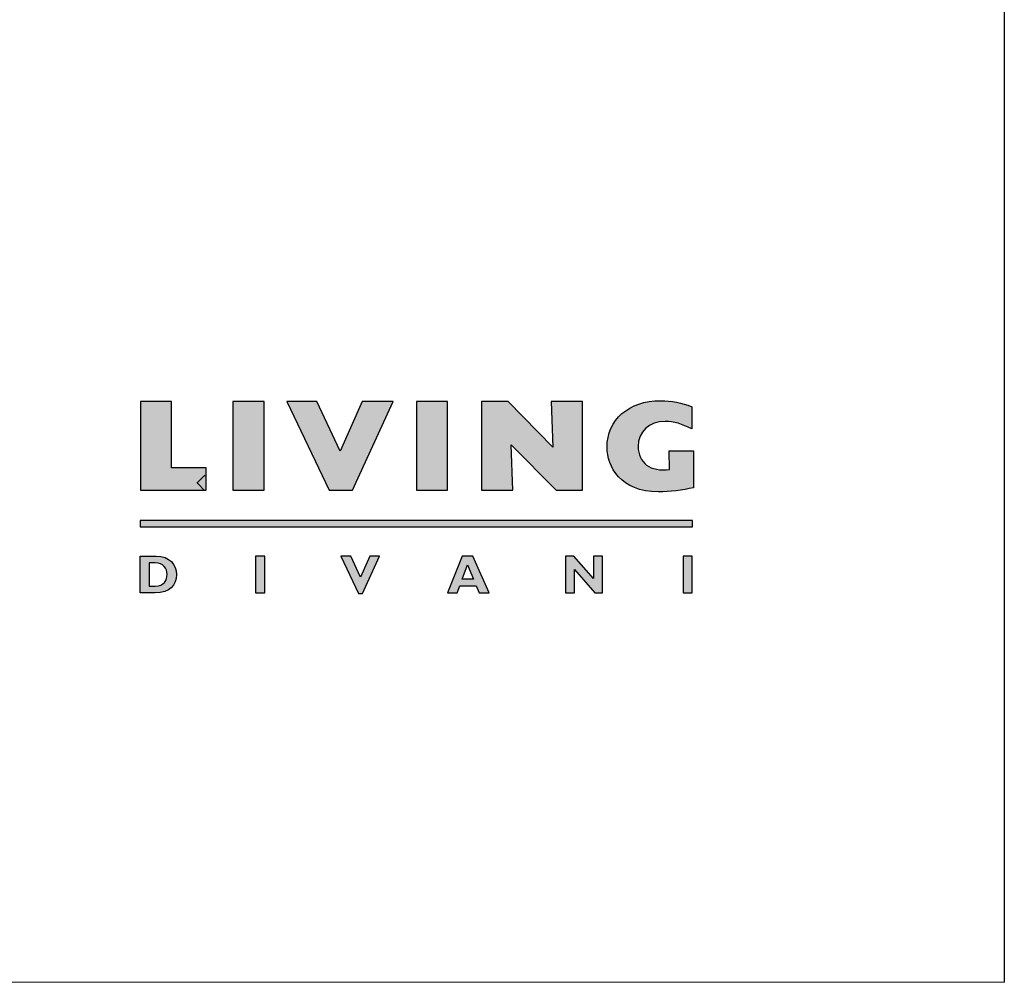
# Model space of a CAD drawing. Units: millimetres. Extents: x 6755 to 8991, y 499 to 1791.
# Drawn here: x 8713 to 8991, y 595 to 867 of the extents above; entities that cross this region are included whole.
import ezdxf

# ---------------------------------------------------------------- set-up
doc = ezdxf.new("R2010")
doc.units = ezdxf.units.MM
doc.layers.add('elemento', color=7, linetype='Continuous', lineweight=25)

msp = doc.modelspace()

# ---------------------------------------------------------------- hatches: boundary and pattern name
at = {"lineweight": 0, "transparency": 33554687}
h = msp.add_hatch(color=256, dxfattribs=at)
h.dxf.hatch_style = 1
edge = h.paths.add_edge_path()
edge.add_spline(control_points=[(8896.56, 740.07), (8891.12, 739.3), (8887.68, 742.01), (8887.68, 746.52)], knot_values=[2, 2, 2, 2, 3, 3, 3, 3], degree=3, periodic=0)
edge.add_spline(control_points=[(8887.68, 746.52), (8887.68, 750.78), (8890.76, 753.64), (8895.34, 753.64)], knot_values=[3, 3, 3, 3, 4, 4, 4, 4], degree=3, periodic=0)
edge.add_spline(control_points=[(8895.34, 753.64), (8897.69, 753.64), (8900.23, 752.91), (8902.8, 751.51), (8902.8, 751.51), (8902.8, 757.79), (8902.8, 757.79)], knot_values=[4, 4, 4, 4, 5, 5, 5, 6, 6, 6, 6], degree=3, periodic=0)
edge.add_spline(control_points=[(8902.8, 757.79), (8900.04, 758.89), (8897.03, 759.48), (8894.06, 759.48)], knot_values=[6, 6, 6, 6, 7, 7, 7, 7], degree=3, periodic=0)
edge.add_spline(control_points=[(8894.06, 759.48), (8885.07, 759.48), (8878.91, 754.12), (8878.91, 746.34)], knot_values=[7, 7, 7, 7, 8, 8, 8, 8], degree=3, periodic=0)
edge.add_spline(control_points=[(8878.91, 746.34), (8878.91, 740.87), (8882.69, 733.76), (8893.44, 733.76)], knot_values=[8, 8, 8, 8, 9, 9, 9, 9], degree=3, periodic=0)
edge.add_spline(control_points=[(8893.44, 733.76), (8896.44, 733.76), (8900.34, 734.23), (8903.27, 734.93), (8903.27, 734.93), (8903.27, 737.54), (8903.27, 740.14)], knot_values=[9, 9, 9, 9, 10, 10, 10, 10.5, 10.5, 10.5, 10.5], degree=3, periodic=0)
edge.add_spline(control_points=[(8903.27, 740.14), (8903.27, 742.75), (8903.27, 745.36), (8903.27, 745.36), (8903.27, 745.36), (8901.57, 745.36), (8899.86, 745.36)], knot_values=[10.5, 10.5, 10.5, 10.5, 11, 11, 11, 11.5, 11.5, 11.5, 11.5], degree=3, periodic=0)
edge.add_spline(control_points=[(8899.86, 745.36), (8898.16, 745.36), (8896.46, 745.36), (8896.46, 745.36)], knot_values=[0.5, 0.5, 0.5, 0.5, 1, 1, 1, 1], degree=3, periodic=0)
edge.add_spline(control_points=[(8896.46, 745.36), (8896.46, 745.36), (8896.56, 740.07), (8896.56, 740.07)], knot_values=[1.00001, 1.00001, 1.00001, 1.00001, 2, 2, 2, 2], degree=3, periodic=0)
edge = h.paths.add_edge_path()
edge.add_spline(control_points=[(8757.35, 710.41), (8757.35, 713.25), (8755.41, 715.61), (8751.62, 715.61)], knot_values=[3, 3, 3, 3, 4, 4, 4, 4], degree=3, periodic=0)
edge.add_spline(control_points=[(8751.62, 715.61), (8751.62, 715.61), (8747.05, 715.61), (8747.05, 715.61)], knot_values=[4.00001, 4.00001, 4.00001, 4.00001, 4.99999, 4.99999, 4.99999, 4.99999], degree=3, periodic=0)
edge.add_spline(control_points=[(8747.05, 715.61), (8747.05, 715.61), (8747.05, 713.02), (8747.05, 710.42)], knot_values=[0, 0, 0, 0, 0.5, 0.5, 0.5, 0.5], degree=3, periodic=0)
edge.add_spline(control_points=[(8747.05, 710.42), (8747.05, 707.83), (8747.05, 705.24), (8747.05, 705.24)], knot_values=[0.5, 0.5, 0.5, 0.5, 1, 1, 1, 1], degree=3, periodic=0)
edge.add_spline(control_points=[(8747.05, 705.24), (8747.05, 705.24), (8751.33, 705.24), (8751.33, 705.24)], knot_values=[1.00001, 1.00001, 1.00001, 1.00001, 2, 2, 2, 2], degree=3, periodic=0)
edge.add_spline(control_points=[(8751.33, 705.24), (8755.47, 705.24), (8757.35, 707.43), (8757.35, 710.41)], knot_values=[2, 2, 2, 2, 3, 3, 3, 3], degree=3, periodic=0)
edge = h.paths.add_edge_path(flags=16)
edge.add_spline(control_points=[(8751.29, 713.71), (8753.74, 713.71), (8754.69, 712.2), (8754.69, 710.43)], knot_values=[1, 1, 1, 1, 2, 2, 2, 2], degree=3, periodic=0)
edge.add_spline(control_points=[(8754.69, 710.43), (8754.69, 708.9), (8753.91, 707.14), (8751.32, 707.14), (8751.32, 707.14), (8751.21, 707.14), (8751.06, 707.14)], knot_values=[2, 2, 2, 2, 3, 3, 3, 3.250015, 3.250015, 3.250015, 3.250015], degree=3, periodic=0)
edge.add_spline(control_points=[(8751.06, 707.14), (8750.9, 707.14), (8750.69, 707.14), (8750.48, 707.14)], knot_values=[3.250015, 3.250015, 3.250015, 3.250015, 3.50001, 3.50001, 3.50001, 3.50001], degree=3, periodic=0)
edge.add_spline(control_points=[(8750.48, 707.14), (8750.37, 707.14), (8750.27, 707.14), (8750.17, 707.14)], knot_values=[3.50001, 3.50001, 3.50001, 3.50001, 3.625008, 3.625008, 3.625008, 3.625008], degree=3, periodic=0)
edge.add_spline(control_points=[(8750.17, 707.14), (8750.07, 707.14), (8749.98, 707.14), (8749.9, 707.14)], knot_values=[3.625008, 3.625008, 3.625008, 3.625008, 3.750005, 3.750005, 3.750005, 3.750005], degree=3, periodic=0)
edge.add_spline(control_points=[(8749.9, 707.14), (8749.86, 707.14), (8749.82, 707.14), (8749.79, 707.14)], knot_values=[3.750005, 3.750005, 3.750005, 3.750005, 3.812504, 3.812504, 3.812504, 3.812504], degree=3, periodic=0)
edge.add_spline(control_points=[(8749.79, 707.14), (8749.76, 707.14), (8749.73, 707.14), (8749.71, 707.14)], knot_values=[3.812504, 3.812504, 3.812504, 3.812504, 3.875002, 3.875002, 3.875002, 3.875002], degree=3, periodic=0)
edge.add_spline(control_points=[(8749.71, 707.14), (8749.7, 707.14), (8749.69, 707.14), (8749.68, 707.14)], knot_values=[3.875002, 3.875002, 3.875002, 3.875002, 3.906252, 3.906252, 3.906252, 3.906252], degree=3, periodic=0)
edge.add_spline(control_points=[(8749.68, 707.14), (8749.67, 707.14), (8749.66, 707.14), (8749.65, 707.14)], knot_values=[3.906252, 3.906252, 3.906252, 3.906252, 3.937501, 3.937501, 3.937501, 3.937501], degree=3, periodic=0)
edge.add_spline(control_points=[(8749.65, 707.14), (8749.65, 707.14), (8749.65, 707.14), (8749.65, 707.14)], knot_values=[3.937501, 3.937501, 3.937501, 3.937501, 3.953126, 3.953126, 3.953126, 3.953126], degree=3, periodic=0)
edge.add_spline(control_points=[(8749.65, 707.14), (8749.64, 707.14), (8749.64, 707.14), (8749.64, 707.14)], knot_values=[3.953126, 3.953126, 3.953126, 3.953126, 3.968751, 3.968751, 3.968751, 3.968751], degree=3, periodic=0)
edge.add_spline(control_points=[(8749.64, 707.14), (8749.64, 707.14), (8749.64, 707.14), (8749.64, 707.14)], knot_values=[3.968751, 3.968751, 3.968751, 3.968751, 3.976563, 3.976563, 3.976563, 3.976563], degree=3, periodic=0)
edge.add_spline(control_points=[(8749.64, 707.14), (8749.64, 707.14), (8749.64, 707.14), (8749.64, 707.14)], knot_values=[3.976563, 3.976563, 3.976563, 3.976563, 3.984375, 3.984375, 3.984375, 3.984375], degree=3, periodic=0)
edge.add_spline(control_points=[(8749.64, 707.14), (8749.64, 707.14), (8749.64, 707.14), (8749.64, 707.14)], knot_values=[3.984375, 3.984375, 3.984375, 3.984375, 3.988281, 3.988281, 3.988281, 3.988281], degree=3, periodic=0)
edge.add_spline(control_points=[(8749.64, 707.14), (8749.64, 707.14), (8749.64, 707.14), (8749.64, 707.14)], knot_values=[3.988281, 3.988281, 3.988281, 3.988281, 3.992188, 3.992188, 3.992188, 3.992188], degree=3, periodic=0)
edge.add_spline(control_points=[(8749.64, 707.14), (8749.64, 707.14), (8749.64, 707.14), (8749.64, 707.14)], knot_values=[3.992188, 3.992188, 3.992188, 3.992188, 3.994141, 3.994141, 3.994141, 3.994141], degree=3, periodic=0)
edge.add_spline(control_points=[(8749.64, 707.14), (8749.64, 707.14), (8749.64, 707.14), (8749.64, 707.14)], knot_values=[3.994141, 3.994141, 3.994141, 3.994141, 3.996094, 3.996094, 3.996094, 3.996094], degree=3, periodic=0)
edge.add_spline(control_points=[(8749.64, 707.14), (8749.64, 707.14), (8749.64, 707.14), (8749.64, 707.14)], knot_values=[3.996094, 3.996094, 3.996094, 3.996094, 3.99707, 3.99707, 3.99707, 3.99707], degree=3, periodic=0)
edge.add_spline(control_points=[(8749.64, 707.14), (8749.64, 707.14), (8749.64, 707.14), (8749.64, 707.14)], knot_values=[3.99707, 3.99707, 3.99707, 3.99707, 3.998047, 3.998047, 3.998047, 3.998047], degree=3, periodic=0)
edge.add_spline(control_points=[(8749.64, 707.14), (8749.64, 707.14), (8749.64, 707.14), (8749.64, 707.14), (8749.64, 707.14), (8749.64, 708.78), (8749.64, 710.42)], knot_values=[3.998047, 3.998047, 3.998047, 3.998047, 4, 4, 4, 4.49999, 4.49999, 4.49999, 4.49999], degree=3, periodic=0)
edge.add_spline(control_points=[(8749.64, 710.42), (8749.64, 712.07), (8749.64, 713.71), (8749.64, 713.71)], knot_values=[4.49999, 4.49999, 4.49999, 4.49999, 5, 5, 5, 5], degree=3, periodic=0)
edge.add_spline(control_points=[(8749.64, 713.71), (8749.64, 713.71), (8751.29, 713.71), (8751.29, 713.71)], knot_values=[0.00001, 0.00001, 0.00001, 0.00001, 1, 1, 1, 1], degree=3, periodic=0)
at = {"transparency": 33554687}
h = msp.add_hatch(color=0, dxfattribs=at)
h.dxf.hatch_style = 2
h.paths.add_polyline_path([(8747.16, 734.23), (8765.75, 734.23), (8765.75, 740.5), (8755.92, 740.5), (8755.92, 759.24), (8747.16, 759.24)])
h = msp.add_hatch(color=0, dxfattribs=at)
h.dxf.hatch_style = 2
h.paths.add_polyline_path([(8773.3, 734.23), (8782.06, 734.23), (8782.06, 759.24), (8773.3, 759.24)])
h = msp.add_hatch(color=0, dxfattribs=at)
h.dxf.hatch_style = 2
h.paths.add_polyline_path([(8818.52, 759.25), (8809.77, 759.25), (8803.54, 745.24), (8796.98, 759.25), (8788.46, 759.25), (8800.48, 734.23), (8807.04, 734.23)])
h = msp.add_hatch(color=0, dxfattribs=at)
h.dxf.hatch_style = 2
h.paths.add_polyline_path([(8825.07, 734.23), (8833.84, 734.23), (8833.84, 759.24), (8825.07, 759.24)])
h = msp.add_hatch(color=0, dxfattribs=at)
h.dxf.hatch_style = 2
h.paths.add_polyline_path([(8843.46, 734.23), (8852.33, 734.23), (8851.86, 747.07), (8864.51, 734.23), (8871.99, 734.23), (8871.99, 759.24), (8863.12, 759.24), (8863.59, 746.41), (8850.94, 759.24), (8843.46, 759.24)])
h = msp.add_hatch(color=0, dxfattribs=at)
h.dxf.hatch_style = 2
h.paths.add_polyline_path([(8747.08, 723.88), (8903, 723.88), (8903, 725.68), (8747.08, 725.68)])
h = msp.add_hatch(color=0, dxfattribs=at)
h.dxf.hatch_style = 2
h.paths.add_polyline_path([(8782.26, 715.61), (8779.67, 715.61), (8779.67, 705.24), (8782.26, 705.24)])
h = msp.add_hatch(color=0, dxfattribs=at)
h.dxf.hatch_style = 2
h.paths.add_polyline_path([(8814.68, 715.61), (8811.9, 715.61), (8809.31, 709.69), (8806.57, 715.61), (8803.75, 715.61), (8808.77, 705.1), (8809.9, 705.1)])
h = msp.add_hatch(color=0, dxfattribs=at)
h.dxf.hatch_style = 2
h.paths.add_polyline_path([(8841.21, 709.1), (8838.02, 709.1), (8839.54, 713.13)])
h.paths.add_polyline_path([(8841, 715.61), (8838, 715.61), (8833.82, 705.24), (8836.56, 705.24), (8837.33, 707.29), (8841.97, 707.29), (8842.82, 705.24), (8845.6, 705.24)])
h = msp.add_hatch(color=0, dxfattribs=at)
h.dxf.hatch_style = 2
h.paths.add_polyline_path([(8877.63, 715.61), (8875.05, 715.61), (8875.05, 709.27), (8869.52, 715.61), (8867.14, 715.61), (8867.14, 705.24), (8869.72, 705.24), (8869.72, 711.88), (8875.46, 705.24), (8877.63, 705.24)])
h = msp.add_hatch(color=0, dxfattribs=at)
h.dxf.hatch_style = 2
h.paths.add_polyline_path([(8902.96, 715.61), (8900.38, 715.61), (8900.38, 705.24), (8902.96, 705.24)])

# ---------------------------------------------------------------- linework, layer by layer
at = {"color": 8}
for p in [(8991.05, 1778.45), (6754.71, 596.13)]:
    msp.add_line(p, (8991.05, 595.38), dxfattribs=at)
at = {"color": 0, "transparency": 33554687}
for points in [[(8747.16, 734.23), (8765.75, 734.23), (8765.75, 740.5), (8755.92, 740.5), (8755.92, 759.24), (8747.16, 759.24), (8747.16, 734.23)], [(8773.3, 734.23), (8782.06, 734.23), (8782.06, 759.24), (8773.3, 759.24), (8773.3, 734.23)], [(8818.52, 759.25), (8809.77, 759.25), (8803.54, 745.24), (8796.98, 759.25), (8788.46, 759.25), (8800.48, 734.23), (8807.04, 734.23), (8818.52, 759.25)], [(8825.07, 734.23), (8833.84, 734.23), (8833.84, 759.24), (8825.07, 759.24), (8825.07, 734.23)], [(8843.46, 734.23), (8852.33, 734.23), (8851.86, 747.07), (8864.51, 734.23), (8871.99, 734.23), (8871.99, 759.24), (8863.12, 759.24), (8863.59, 746.41), (8850.94, 759.24), (8843.46, 759.24), (8843.46, 734.23)], [(8747.08, 723.88), (8903, 723.88), (8903, 725.68), (8747.08, 725.68), (8747.08, 723.88)], [(8782.26, 715.61), (8779.67, 715.61), (8779.67, 705.24), (8782.26, 705.24), (8782.26, 715.61)], [(8814.68, 715.61), (8811.9, 715.61), (8809.31, 709.69), (8806.57, 715.61), (8803.75, 715.61), (8808.77, 705.1), (8809.9, 705.1), (8814.68, 715.61)], [(8841, 715.61), (8838, 715.61), (8833.82, 705.24), (8836.56, 705.24), (8837.33, 707.29), (8841.97, 707.29), (8842.82, 705.24), (8845.6, 705.24), (8841, 715.61)], [(8877.63, 715.61), (8875.05, 715.61), (8875.05, 709.27), (8869.52, 715.61), (8867.14, 715.61), (8867.14, 705.24), (8869.72, 705.24), (8869.72, 711.88), (8875.46, 705.24), (8877.63, 705.24), (8877.63, 715.61)], [(8902.96, 715.61), (8900.38, 715.61), (8900.38, 705.24), (8902.96, 705.24), (8902.96, 715.61)], [(8841.21, 709.1), (8838.02, 709.1), (8839.54, 713.13), (8841.21, 709.1)]]:
    msp.add_lwpolyline(points, dxfattribs=at)
for points, knots in [([(8903.27, 745.36), (8903.27, 745.36), (8896.46, 745.36), (8896.46, 745.36), (8896.46, 745.36), (8896.56, 740.07), (8896.56, 740.07), (8891.12, 739.3), (8887.68, 742.01), (8887.68, 746.52), (8887.68, 750.78), (8890.76, 753.64), (8895.34, 753.64), (8897.69, 753.64), (8900.23, 752.91), (8902.8, 751.51), (8902.8, 751.51), (8902.8, 757.79), (8902.8, 757.79), (8900.04, 758.89), (8897.03, 759.48), (8894.06, 759.48), (8885.07, 759.48), (8878.91, 754.12), (8878.91, 746.34), (8878.91, 740.87), (8882.69, 733.76), (8893.44, 733.76), (8896.44, 733.76), (8900.34, 734.23), (8903.27, 734.93), (8903.27, 734.93), (8903.27, 745.36), (8903.27, 745.36)], [0, 0, 0, 0, 1, 1, 1, 2, 2, 2, 3, 3, 3, 4, 4, 4, 5, 5, 5, 6, 6, 6, 7, 7, 7, 8, 8, 8, 9, 9, 9, 10, 10, 10, 11, 11, 11, 11]), ([(8747.05, 715.61), (8747.05, 715.61), (8747.05, 705.24), (8747.05, 705.24), (8747.05, 705.24), (8751.33, 705.24), (8751.33, 705.24), (8755.47, 705.24), (8757.35, 707.43), (8757.35, 710.41), (8757.35, 713.25), (8755.41, 715.61), (8751.62, 715.61), (8751.62, 715.61), (8747.05, 715.61), (8747.05, 715.61)], [0, 0, 0, 0, 1, 1, 1, 2, 2, 2, 3, 3, 3, 4, 4, 4, 5, 5, 5, 5]), ([(8749.64, 713.71), (8749.64, 713.71), (8751.29, 713.71), (8751.29, 713.71), (8753.74, 713.71), (8754.69, 712.2), (8754.69, 710.43), (8754.69, 708.9), (8753.91, 707.14), (8751.32, 707.14), (8751.32, 707.14), (8749.64, 707.14), (8749.64, 707.14), (8749.64, 707.14), (8749.64, 713.71), (8749.64, 713.71)], [0, 0, 0, 0, 1, 1, 1, 2, 2, 2, 3, 3, 3, 4, 4, 4, 5, 5, 5, 5])]:
    msp.add_open_spline(points, degree=3, knots=knots, dxfattribs=at)
at = {"layer": 'elemento'}
for p, q in [((8765.37, 738.45), (8763.11, 736.18)), ((8765.3, 738.37), (8765.48, 738.2)), ((8763.18, 736.25), (8763.36, 736.08)), ((8763.36, 736.08), (8765.3, 734.13))]:
    msp.add_line(p, q, dxfattribs=at)

doc.saveas('drawing.dxf')
